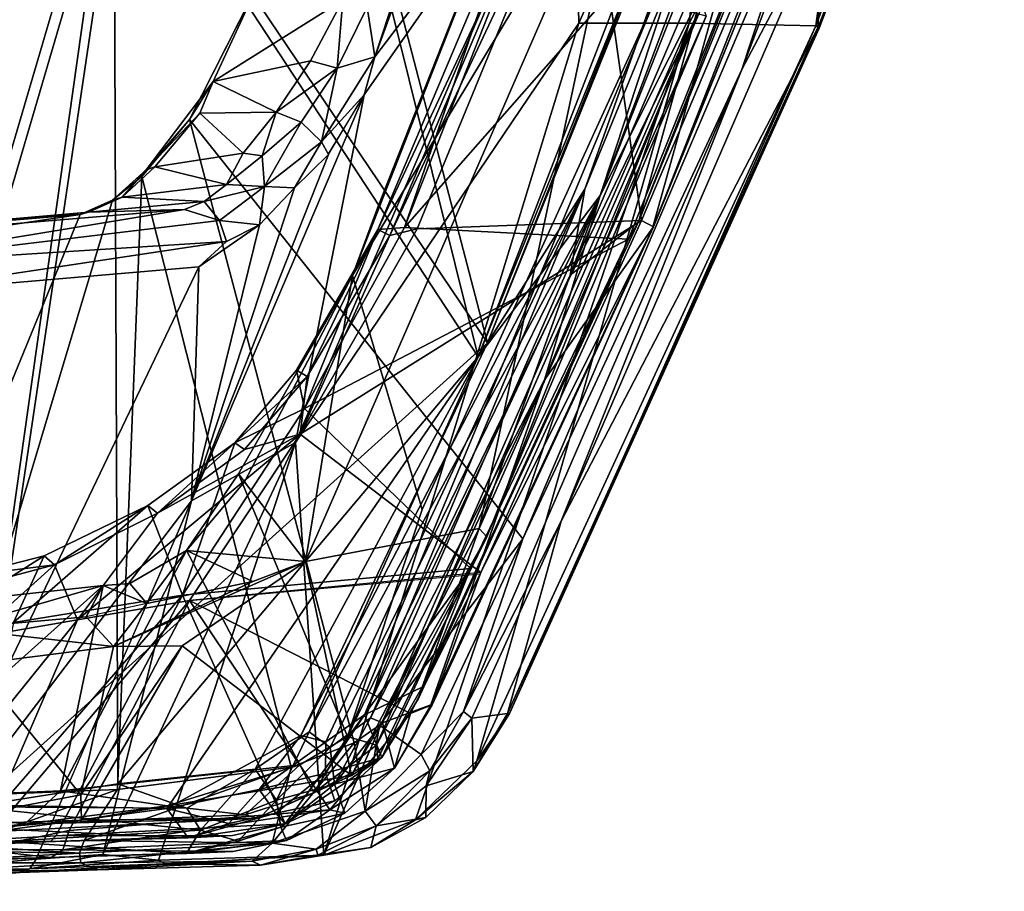
# Model space of a CAD drawing. Units: inches. Extents: x -2 to 291, y -6 to 84.
# Drawn here: x 99 to 100, y 11 to 12 of the extents above; entities that cross this region are included whole.
import ezdxf

# ---------------------------------------------------------------- set-up
doc = ezdxf.new("R2010")
doc.units = ezdxf.units.IN
doc.header["$MEASUREMENT"] = 0
doc.layers.add('SEAT-FRAME', color=5, linetype='Continuous')
doc.layers.add('SEAT-INTERWEAVE', color=5, linetype='Continuous')

# ---------------------------------------------------------------- blocks, each defined once
blk = doc.blocks.new('1VERUS_ASIDE_4LEG_SUSPBCK_ARMS_0T')
at = {"layer": 'SEAT-FRAME'}
for points in [[(-8.3843, 8.3624, 31.081), (-7.9297, 8.4039, 29.9873), (-8.164, 8.3657, 30.5266)], [(-8.3843, 8.3624, 31.081), (-8.1582, 8.387, 30.6011), (-7.9297, 8.4039, 29.9873)], [(-8.3843, 8.3624, 31.081), (-8.3659, 8.3695, 31.0914), (-8.1582, 8.387, 30.6011)], [(-8.2858, 8.3724, 31.4867), (-8.1582, 8.387, 30.6011), (-8.3659, 8.3695, 31.0914)], [(-8.164, 8.3657, 30.5266), (-8.6941, 7.2578, 30.6638), (-8.6809, 7.6877, 31.0688)], [(-8.164, 8.3657, 30.5266), (-8.0941, 7.3096, 29.0998), (-8.6941, 7.2578, 30.6638)], [(-8.3954, 8.345, 31.0721), (-8.164, 8.3657, 30.5266), (-8.6809, 7.6877, 31.0688)], [(-8.5077, 8.3643, 31.6717), (-8.3659, 8.3695, 31.0914), (-8.6324, 8.3535, 31.4436)], [(-8.3843, 8.3624, 31.081), (-8.6324, 8.3535, 31.4436), (-8.3659, 8.3695, 31.0914)], [(-8.2858, 8.3724, 31.4867), (-8.3659, 8.3695, 31.0914), (-8.5077, 8.3643, 31.6717)], [(-8.1657, 8.3699, 31.3954), (-8.2858, 8.3724, 31.4867), (-8.5069, 8.364, 31.6727)], [(-8.5069, 8.364, 31.6727), (-8.4777, 8.3517, 31.69), (-8.1657, 8.3699, 31.3954)], [(-8.1657, 8.3699, 31.3954), (-8.4777, 8.3517, 31.69), (-8.1546, 8.3515, 31.4043)], [(-8.164, 8.3657, 30.5266), (-8.3961, 8.3449, 31.0738), (-8.3843, 8.3624, 31.081)], [(-9.0097, 8.3237, 31.7269), (-8.8072, 8.3559, 31.8436), (-8.9235, 8.3378, 31.6648)], [(-8.9128, 8.3379, 31.8899), (-8.8072, 8.3559, 31.8436), (-9.0097, 8.3237, 31.7269)], [(-8.8072, 8.3559, 31.8436), (-8.6324, 8.3535, 31.4436), (-8.9235, 8.3378, 31.6648)], [(-8.9235, 8.3378, 31.6648), (-8.6324, 8.3535, 31.4436), (-8.6205, 8.3467, 31.4048)], [(-8.9095, 8.3266, 31.9182), (-8.8072, 8.3559, 31.8436), (-8.9128, 8.3379, 31.8899)], [(-8.9095, 8.3266, 31.9182), (-8.7923, 8.3485, 31.866), (-8.8072, 8.3559, 31.8436)], [(-8.9095, 8.3266, 31.9182), (-8.8289, 8.3157, 31.9011), (-8.7923, 8.3485, 31.866)], [(-8.4777, 8.3517, 31.69), (-8.8289, 8.3157, 31.9011), (-8.4754, 8.3337, 31.6988)], [(-8.8289, 8.3157, 31.9011), (-8.4777, 8.3517, 31.69), (-8.7923, 8.3485, 31.866)], [(-8.5077, 8.3643, 31.6717), (-8.8072, 8.3559, 31.8436), (-8.7923, 8.3485, 31.866)], [(-8.6324, 8.3535, 31.4436), (-8.8072, 8.3559, 31.8436), (-8.5077, 8.3643, 31.6717)], [(-8.7923, 8.3485, 31.866), (-8.4965, 8.3603, 31.687), (-8.5077, 8.3643, 31.6717)], [(-8.7923, 8.3485, 31.866), (-8.4777, 8.3517, 31.69), (-8.4965, 8.3603, 31.687)], [(-8.6324, 8.3535, 31.4436), (-8.3843, 8.3624, 31.081), (-8.6205, 8.3467, 31.4048)], [(-8.3843, 8.3624, 31.081), (-8.5181, 8.3364, 31.2628), (-8.6205, 8.3467, 31.4048)], [(-8.3843, 8.3624, 31.081), (-8.3961, 8.3449, 31.0738), (-8.5181, 8.3364, 31.2628)], [(-8.4777, 8.3517, 31.69), (-8.5069, 8.364, 31.6727), (-8.4965, 8.3603, 31.687)], [(-8.4754, 8.3337, 31.6988), (-8.1546, 8.3515, 31.4043), (-8.4777, 8.3517, 31.69)], [(-8.4754, 8.3337, 31.6988), (-8.153, 8.3287, 31.4047), (-8.1546, 8.3515, 31.4043)], [(-9.5942, 6.811, 31.6861), (-9.0917, 8.2729, 31.7456), (-8.9235, 8.3378, 31.6648)], [(-9.3919, 6.811, 31.5388), (-9.5942, 6.811, 31.6861), (-8.9235, 8.3378, 31.6648)], [(-9.3919, 6.811, 31.5388), (-8.9235, 8.3378, 31.6648), (-8.8717, 7.5803, 31.2994)], [(-9.0917, 8.2729, 31.7456), (-9.0097, 8.3237, 31.7269), (-8.9235, 8.3378, 31.6648)], [(-9.0196, 8.2838, 31.9388), (-8.9128, 8.3379, 31.8899), (-9.0097, 8.3237, 31.7269)], [(-8.9128, 8.3379, 31.8899), (-9.0196, 8.2838, 31.9388), (-8.9095, 8.3266, 31.9182)], [(-8.6205, 8.3467, 31.4048), (-8.8717, 7.5803, 31.2994), (-8.9235, 8.3378, 31.6648)], [(-8.5181, 8.3364, 31.2628), (-8.8717, 7.5803, 31.2994), (-8.6205, 8.3467, 31.4048)], [(-8.8717, 7.5803, 31.2994), (-8.5181, 8.3364, 31.2628), (-8.6809, 7.6877, 31.0688)], [(-8.4842, 8.3107, 31.702), (-8.4754, 8.3337, 31.6988), (-8.8289, 8.3157, 31.9011)], [(-8.5181, 8.3364, 31.2628), (-8.3961, 8.3449, 31.0738), (-8.6809, 7.6877, 31.0688)], [(-8.2578, 8.3201, 31.5133), (-8.4754, 8.3337, 31.6988), (-8.4842, 8.3107, 31.702)], [(-8.4754, 8.3337, 31.6988), (-8.2578, 8.3201, 31.5133), (-8.153, 8.3287, 31.4047)], [(-9.0196, 8.2838, 31.9388), (-9.0097, 8.3237, 31.7269), (-9.1106, 8.2683, 31.7793)], [(-9.0917, 8.2729, 31.7456), (-9.1106, 8.2683, 31.7793), (-9.0097, 8.3237, 31.7269)], [(-8.9095, 8.3266, 31.9182), (-9.0196, 8.2838, 31.9388), (-8.9996, 8.2571, 31.9612)], [(-8.9095, 8.3266, 31.9182), (-8.9996, 8.2571, 31.9612), (-8.8289, 8.3157, 31.9011)], [(-8.9791, 8.1315, 31.9123), (-8.8289, 8.3157, 31.9011), (-8.9996, 8.2571, 31.9612)], [(-8.9791, 8.1315, 31.9123), (-8.8635, 8.1761, 31.8649), (-8.8289, 8.3157, 31.9011)], [(-8.8289, 8.3157, 31.9011), (-8.8635, 8.1761, 31.8649), (-8.4842, 8.3107, 31.702)], [(-8.5453, 8.2174, 31.701), (-8.2578, 8.3201, 31.5133), (-8.4846, 8.3101, 31.702)], [(-8.2072, 8.2307, 31.4155), (-8.2578, 8.3201, 31.5133), (-8.5453, 8.2174, 31.701)], [(-8.5453, 8.2174, 31.701), (-8.4842, 8.3107, 31.702), (-8.8635, 8.1761, 31.8649)], [(-8.3745, 8.2805, 31.8065), (-8.1319, 8.3039, 31.5769), (-8.8011, 8.2695, 31.9739)], [(-8.1319, 8.3039, 31.5769), (-8.479, 8.2732, 31.7656), (-8.8011, 8.2695, 31.9739)], [(-8.1319, 8.3039, 31.5769), (-8.1768, 8.2837, 31.5067), (-8.479, 8.2732, 31.7656)], [(-8.0815, 8.2351, 31.6112), (-8.1319, 8.3039, 31.5769), (-8.3745, 8.2805, 31.8065)], [(-9.1181, 8.1829, 31.9741), (-9.0196, 8.2838, 31.9388), (-9.1112, 8.2101, 31.9512)], [(-8.9996, 8.2571, 31.9612), (-9.0196, 8.2838, 31.9388), (-9.1181, 8.1829, 31.9741)], [(-9.1112, 8.2101, 31.9512), (-9.0196, 8.2838, 31.9388), (-9.1106, 8.2683, 31.7793)], [(-8.3745, 8.2805, 31.8065), (-8.8011, 8.2695, 31.9739), (-8.7794, 8.2636, 32.0216)], [(-8.3745, 8.2805, 31.8065), (-8.7794, 8.2636, 32.0216), (-8.6361, 8.2468, 31.9883)], [(-8.4405, 8.2196, 31.8999), (-8.3745, 8.2805, 31.8065), (-8.6361, 8.2468, 31.9883)], [(-8.479, 8.2732, 31.7656), (-8.1768, 8.2837, 31.5067), (-8.4778, 8.2268, 31.7266)], [(-8.4778, 8.2268, 31.7266), (-8.1768, 8.2837, 31.5067), (-8.2823, 7.987, 31.4544)], [(-8.0815, 8.2351, 31.6112), (-8.3745, 8.2805, 31.8065), (-8.4405, 8.2196, 31.8999)], [(-9.2043, 8.1648, 31.7848), (-9.0917, 8.2729, 31.7456), (-9.5942, 6.811, 31.6861)], [(-9.2043, 8.1648, 31.7848), (-9.198, 8.1841, 31.8104), (-9.0917, 8.2729, 31.7456)], [(-9.1106, 8.2683, 31.7793), (-9.0917, 8.2729, 31.7456), (-9.198, 8.1841, 31.8104)], [(-9.1106, 8.2683, 31.7793), (-9.198, 8.1841, 31.8104), (-9.1112, 8.2101, 31.9512)], [(-8.9996, 8.2571, 31.9612), (-9.1181, 8.1829, 31.9741), (-9.1026, 8.1528, 31.9831)], [(-9.0261, 8.099, 31.9266), (-8.9996, 8.2571, 31.9612), (-9.1026, 8.1528, 31.9831)], [(-8.9791, 8.1315, 31.9123), (-8.9996, 8.2571, 31.9612), (-9.0261, 8.099, 31.9266)], [(-8.9747, 8.1916, 31.9907), (-8.479, 8.2732, 31.7656), (-8.6635, 7.9535, 31.7258)], [(-8.479, 8.2732, 31.7656), (-8.9747, 8.1916, 31.9907), (-8.8011, 8.2695, 31.9739)], [(-8.8011, 8.2695, 31.9739), (-8.9747, 8.1916, 31.9907), (-8.9054, 8.2232, 32.0828)], [(-8.7794, 8.2636, 32.0216), (-8.8011, 8.2695, 31.9739), (-8.9054, 8.2232, 32.0828)], [(-8.9054, 8.2232, 32.0828), (-8.8796, 8.1718, 32.1146), (-8.7794, 8.2636, 32.0216)], [(-8.8796, 8.1718, 32.1146), (-8.6361, 8.2468, 31.9883), (-8.7794, 8.2636, 32.0216)], [(-8.4778, 8.2268, 31.7266), (-8.6635, 7.9535, 31.7258), (-8.479, 8.2732, 31.7656)], [(-8.6361, 8.2468, 31.9883), (-8.8796, 8.1718, 32.1146), (-8.4405, 8.2196, 31.8999)], [(-8.0395, 8.227, 31.1893), (-8.4765, 7.1623, 30.8183), (-8.3201, 7.1856, 30.4575), (-7.7501, 8.255, 30.608)], [(-8.9054, 8.2232, 32.0828), (-9.0227, 8.1608, 32.0434), (-9.0203, 8.1358, 32.1063)], [(-8.9747, 8.1916, 31.9907), (-9.0227, 8.1608, 32.0434), (-8.9054, 8.2232, 32.0828)], [(-9.0203, 8.1358, 32.1063), (-8.9673, 8.1197, 32.1283), (-8.9054, 8.2232, 32.0828)], [(-8.9673, 8.1197, 32.1283), (-8.8796, 8.1718, 32.1146), (-8.9054, 8.2232, 32.0828)], [(-8.4778, 8.2268, 31.7266), (-8.5378, 7.9549, 31.6563), (-8.6635, 7.9535, 31.7258)], [(-8.5453, 8.2174, 31.701), (-8.59, 7.0924, 31.0703), (-8.5357, 7.136, 30.962), (-8.2072, 8.2307, 31.4155)], [(-8.5378, 7.9549, 31.6563), (-8.4778, 8.2268, 31.7266), (-8.2823, 7.987, 31.4544)], [(-8.2072, 8.2307, 31.4155), (-8.5357, 7.136, 30.962), (-8.4765, 7.1623, 30.8183), (-8.0395, 8.227, 31.1893)], [(-8.0815, 8.2351, 31.6112), (-8.4405, 8.2196, 31.8999), (-8.5186, 7.8428, 31.6895)], [(-8.0815, 8.2351, 31.6112), (-8.5186, 7.8428, 31.6895), (-8.2373, 7.8736, 31.4647), (-8.0815, 8.2351, 31.6112)], [(-9.1112, 8.2101, 31.9512), (-9.198, 8.1841, 31.8104), (-9.1951, 8.0864, 31.9648)], [(-9.1112, 8.2101, 31.9512), (-9.1951, 8.0864, 31.9648), (-9.1181, 8.1829, 31.9741)], [(-8.4405, 8.2196, 31.8999), (-8.8796, 8.1718, 32.1146), (-8.6719, 7.7787, 31.7637)], [(-8.8635, 8.1761, 31.8649), (-8.59, 7.0924, 31.0703), (-8.5453, 8.2174, 31.701), (-8.8635, 8.1761, 31.8649)], [(-8.5186, 7.8428, 31.6895), (-8.4405, 8.2196, 31.8999), (-8.6719, 7.7787, 31.7637), (-8.5679, 7.839, 31.7211)], [(-9.2229, 7.7536, 32.0563), (-8.9747, 8.1916, 31.9907), (-9.2088, 7.7384, 32.0042)], [(-9.0227, 8.1608, 32.0434), (-8.9747, 8.1916, 31.9907), (-9.2229, 7.7536, 32.0563)], [(-8.9747, 8.1916, 31.9907), (-8.8903, 7.799, 31.8164), (-9.2088, 7.7384, 32.0042)], [(-8.9747, 8.1916, 31.9907), (-8.6635, 7.9535, 31.7258), (-8.8903, 7.799, 31.8164)], [(-9.198, 8.1841, 31.8104), (-9.2043, 8.1648, 31.7848), (-9.2646, 8.0778, 31.8142)], [(-9.198, 8.1841, 31.8104), (-9.2646, 8.0778, 31.8142), (-9.2609, 8.0775, 31.8338)], [(-9.1951, 8.0864, 31.9648), (-9.198, 8.1841, 31.8104), (-9.2609, 8.0775, 31.8338)], [(-9.1799, 8.0742, 31.9868), (-9.1181, 8.1829, 31.9741), (-9.1951, 8.0864, 31.9648)], [(-9.1026, 8.1528, 31.9831), (-9.1181, 8.1829, 31.9741), (-9.1799, 8.0742, 31.9868)], [(-8.6774, 6.9877, 31.1654), (-8.59, 7.0924, 31.0703), (-8.8635, 8.1761, 31.8649), (-8.9791, 8.1315, 31.9123)], [(-8.8796, 8.1718, 32.1146), (-8.9673, 8.1197, 32.1283), (-8.7674, 7.6382, 31.7806), (-8.6719, 7.7787, 31.7637)], [(-9.8263, 6.8158, 31.8071), (-9.2646, 8.0778, 31.8142), (-9.2043, 8.1648, 31.7848)], [(-9.5942, 6.811, 31.6861), (-9.8263, 6.8158, 31.8071), (-9.2043, 8.1648, 31.7848)], [(-9.1799, 8.0742, 31.9868), (-9.2886, 7.7573, 31.9955), (-9.1026, 8.1528, 31.9831)], [(-9.0261, 8.099, 31.9266), (-9.1026, 8.1528, 31.9831), (-9.2886, 7.7573, 31.9955)], [(-9.2229, 7.7536, 32.0563), (-9.0203, 8.1358, 32.1063), (-9.0227, 8.1608, 32.0434)], [(-9.6092, 6.7936, 32.1478), (-9.0203, 8.1358, 32.1063), (-9.2229, 7.7536, 32.0563)], [(-9.6092, 6.7936, 32.1478), (-8.9673, 8.1197, 32.1283), (-9.0203, 8.1358, 32.1063)], [(-9.2886, 7.7573, 31.9955), (-8.6774, 6.9877, 31.1654), (-8.9791, 8.1315, 31.9123), (-9.0261, 8.099, 31.9266)], [(-8.9673, 8.1197, 32.1283), (-9.6092, 6.7936, 32.1478), (-9.5311, 6.7688, 32.1609)], [(-8.9673, 8.1197, 32.1283), (-9.5311, 6.7688, 32.1609), (-9.1044, 7.7036, 32.1221)], [(-9.1044, 7.7036, 32.1221), (-8.9761, 7.2737, 31.8063), (-8.7674, 7.6382, 31.7806), (-8.9673, 8.1197, 32.1283)], [(-9.8326, 6.8202, 31.8349), (-9.2646, 8.0778, 31.8142), (-9.8263, 6.8158, 31.8071)], [(-9.8326, 6.8202, 31.8349), (-9.2609, 8.0775, 31.8338), (-9.2646, 8.0778, 31.8142)], [(-9.8302, 6.8194, 31.8476), (-9.2609, 8.0775, 31.8338), (-9.8326, 6.8202, 31.8349)], [(-9.8302, 6.8194, 31.8476), (-9.3591, 7.7249, 31.9882), (-9.2609, 8.0775, 31.8338)], [(-9.1799, 8.0742, 31.9868), (-9.1951, 8.0864, 31.9648), (-9.3591, 7.7249, 31.9882)], [(-9.2609, 8.0775, 31.8338), (-9.3591, 7.7249, 31.9882), (-9.1951, 8.0864, 31.9648)], [(-9.1799, 8.0742, 31.9868), (-9.691, 6.8959, 32.0314), (-9.2886, 7.7573, 31.9955)], [(-9.691, 6.8959, 32.0314), (-9.1799, 8.0742, 31.9868), (-9.3591, 7.7249, 31.9882)], [(-8.2823, 7.987, 31.4544), (-8.2449, 7.9219, 31.4651), (-8.5378, 7.9549, 31.6563)], [(-8.8903, 7.799, 31.8164), (-8.6635, 7.9535, 31.7258), (-8.5378, 7.9549, 31.6563)], [(-8.8903, 7.799, 31.8164), (-8.5378, 7.9549, 31.6563), (-8.7937, 7.8354, 31.7824)], [(-8.7937, 7.8354, 31.7824), (-8.5378, 7.9549, 31.6563), (-8.5988, 7.8756, 31.7209)], [(-8.2449, 7.9219, 31.4651), (-8.4879, 7.9003, 31.6552), (-8.5378, 7.9549, 31.6563)], [(-8.5186, 7.8428, 31.6895), (-8.4879, 7.9003, 31.6552), (-8.2449, 7.9219, 31.4651)], [(-8.5186, 7.8428, 31.6895), (-8.2449, 7.9219, 31.4651), (-8.2373, 7.8736, 31.4647)], [(-8.5186, 7.8428, 31.6895), (-8.5988, 7.8756, 31.7209), (-8.4879, 7.9003, 31.6552)], [(-8.6719, 7.7787, 31.7637), (-8.7937, 7.8354, 31.7824), (-8.5988, 7.8756, 31.7209)], [(-8.5679, 7.839, 31.7211), (-8.6719, 7.7787, 31.7637), (-8.5988, 7.8756, 31.7209)], [(-8.5186, 7.8428, 31.6895), (-8.5679, 7.839, 31.7211), (-8.5988, 7.8756, 31.7209)], [(-8.8903, 7.799, 31.8164), (-8.7937, 7.8354, 31.7824), (-8.6719, 7.7787, 31.7637)], [(-9.2088, 7.7384, 32.0042), (-8.8903, 7.799, 31.8164), (-9.4896, 6.4219, 31.8621)], [(-8.8903, 7.799, 31.8164), (-8.9761, 7.2737, 31.8063), (-9.4896, 6.4219, 31.8621)], [(-8.8903, 7.799, 31.8164), (-8.778, 7.6526, 31.7876), (-8.9761, 7.2737, 31.8063)], [(-8.6719, 7.7787, 31.7637), (-8.778, 7.6526, 31.7876), (-8.8903, 7.799, 31.8164)], [(-8.7674, 7.6382, 31.7806), (-8.778, 7.6526, 31.7876), (-8.6719, 7.7787, 31.7637)], [(-9.8111, 6.5305, 32.0357), (-9.2886, 7.7573, 31.9955), (-9.691, 6.8959, 32.0314)], [(-9.2886, 7.7573, 31.9955), (-9.8111, 6.5305, 32.0357), (-8.8145, 6.7167, 31.237), (-8.6774, 6.9877, 31.1654)], [(-9.6252, 6.7981, 32.0453), (-9.6092, 6.7936, 32.1478), (-9.2229, 7.7536, 32.0563)], [(-9.6252, 6.7981, 32.0453), (-9.2229, 7.7536, 32.0563), (-9.2088, 7.7384, 32.0042)], [(-9.2088, 7.7384, 32.0042), (-9.4896, 6.4219, 31.8621), (-9.6252, 6.7981, 32.0453)], [(-9.3591, 7.7249, 31.9882), (-9.8302, 6.8194, 31.8476), (-9.843, 6.6067, 32.0216)], [(-9.3591, 7.7249, 31.9882), (-9.843, 6.6067, 32.0216), (-9.691, 6.8959, 32.0314)], [(-9.1044, 7.7036, 32.1221), (-9.5311, 6.7688, 32.1609), (-9.4351, 6.1044, 31.8332), (-8.9761, 7.2737, 31.8063)], [(-8.9979, 6.9423, 31.1116), (-8.8717, 7.5803, 31.2994), (-8.6809, 7.6877, 31.0688)], [(-8.6809, 7.6877, 31.0688), (-8.9321, 7.0517, 31.0646), (-8.9979, 6.9423, 31.1116)], [(-8.9321, 7.0517, 31.0646), (-8.6809, 7.6877, 31.0688), (-8.8701, 7.1132, 30.9893)], [(-8.8056, 7.1813, 30.8957), (-8.8701, 7.1132, 30.9893), (-8.6809, 7.6877, 31.0688)], [(-8.6809, 7.6877, 31.0688), (-8.6941, 7.2578, 30.6638), (-8.8056, 7.1813, 30.8957)], [(-8.9761, 7.2737, 31.8063), (-8.778, 7.6526, 31.7876), (-8.7674, 7.6382, 31.7806)], [(-9.3919, 6.811, 31.5388), (-8.8717, 7.5803, 31.2994), (-9.3823, 6.3919, 31.3817)], [(-8.8717, 7.5803, 31.2994), (-8.9979, 6.9423, 31.1116), (-9.3823, 6.3919, 31.3817)], [(-8.0397, 7.2561, 28.9421), (-8.7453, 7.2117, 30.7815), (-8.0941, 7.3096, 29.0998)], [(-8.7453, 7.2117, 30.7815), (-8.6941, 7.2578, 30.6638), (-8.0941, 7.3096, 29.0998)], [(-8.9761, 7.2737, 31.8063), (-9.4351, 6.1044, 31.8332), (-9.4896, 6.4219, 31.8621)], [(-8.9761, 7.2737, 31.8063), (-9.0225, 7.1489, 31.8042), (-9.4351, 6.1044, 31.8332)], [(-8.8056, 7.1813, 30.8957), (-8.6941, 7.2578, 30.6638), (-8.7453, 7.2117, 30.7815)], [(-8.0397, 7.2561, 28.9421), (-8.7323, 7.1728, 30.7894), (-8.7453, 7.2117, 30.7815)], [(-8.0397, 7.2561, 28.9421), (-8.6679, 7.1529, 30.7307), (-8.7323, 7.1728, 30.7894)], [(-8.0397, 7.2561, 28.9421), (-7.9557, 7.2121, 28.8754), (-8.6679, 7.1529, 30.7307)], [(-8.8056, 7.1813, 30.8957), (-8.7453, 7.2117, 30.7815), (-8.7323, 7.1728, 30.7894)], [(-8.4917, 7.1579, 30.8121), (-8.6679, 7.1529, 30.7307), (-7.9557, 7.2121, 28.8754)], [(-8.4917, 7.1579, 30.8121), (-7.9557, 7.2121, 28.8754), (-7.7867, 7.2197, 28.9847)], [(-8.4765, 7.1623, 30.8183), (-8.4917, 7.1579, 30.8121), (-7.7867, 7.2197, 28.9847)], [(-8.4765, 7.1623, 30.8183), (-7.7867, 7.2197, 28.9847), (-8.3201, 7.1856, 30.4575)], [(-8.8701, 7.1132, 30.9893), (-8.8056, 7.1813, 30.8957), (-8.8147, 7.1104, 30.9373)], [(-8.8147, 7.1104, 30.9373), (-8.8056, 7.1813, 30.8957), (-8.7323, 7.1728, 30.7894)], [(-8.7323, 7.1728, 30.7894), (-8.7043, 7.1385, 30.8217), (-8.8147, 7.1104, 30.9373)], [(-8.7043, 7.1385, 30.8217), (-8.7323, 7.1728, 30.7894), (-8.6679, 7.1529, 30.7307)], [(-8.4917, 7.1579, 30.8121), (-8.5536, 7.1301, 30.9479), (-8.7043, 7.1385, 30.8217)], [(-8.7043, 7.1385, 30.8217), (-8.6679, 7.1529, 30.7307), (-8.4917, 7.1579, 30.8121)], [(-8.5357, 7.136, 30.962), (-8.5536, 7.1301, 30.9479), (-8.4917, 7.1579, 30.8121)], [(-8.4917, 7.1579, 30.8121), (-8.4765, 7.1623, 30.8183), (-8.5357, 7.136, 30.962)], [(-8.7454, 7.1068, 30.9006), (-8.8147, 7.1104, 30.9373), (-8.7043, 7.1385, 30.8217)], [(-8.5536, 7.1301, 30.9479), (-8.7454, 7.1068, 30.9006), (-8.7043, 7.1385, 30.8217)], [(-8.7454, 7.1068, 30.9006), (-8.5536, 7.1301, 30.9479), (-8.6139, 7.0747, 31.0416)], [(-8.5536, 7.1301, 30.9479), (-8.5974, 7.0803, 31.0546), (-8.6139, 7.0747, 31.0416)], [(-8.5357, 7.136, 30.962), (-8.59, 7.0924, 31.0703), (-8.5974, 7.0803, 31.0546)], [(-8.5357, 7.136, 30.962), (-8.5974, 7.0803, 31.0546), (-8.5536, 7.1301, 30.9479)], [(-8.9196, 7.0285, 31.0409), (-8.9321, 7.0517, 31.0646), (-8.8701, 7.1132, 30.9893)], [(-8.8701, 7.1132, 30.9893), (-8.8147, 7.1104, 30.9373), (-8.9196, 7.0285, 31.0409)], [(-8.8147, 7.1104, 30.9373), (-8.8824, 6.9927, 31.028), (-8.9196, 7.0285, 31.0409)], [(-8.8104, 7.0546, 30.9755), (-8.8824, 6.9927, 31.028), (-8.8147, 7.1104, 30.9373)], [(-8.8147, 7.1104, 30.9373), (-8.7454, 7.1068, 30.9006), (-8.8104, 7.0546, 30.9755)], [(-8.7759, 7.0497, 30.9875), (-8.8104, 7.0546, 30.9755), (-8.7454, 7.1068, 30.9006)], [(-8.7759, 7.0497, 30.9875), (-8.7454, 7.1068, 30.9006), (-8.6139, 7.0747, 31.0416)], [(-8.5974, 7.0803, 31.0546), (-8.59, 7.0924, 31.0703), (-8.6774, 6.9877, 31.1654)], [(-8.6962, 6.9761, 31.1239), (-8.7759, 7.0497, 30.9875), (-8.6139, 7.0747, 31.0416)], [(-8.5974, 7.0803, 31.0546), (-8.7209, 6.9178, 31.1624), (-8.6962, 6.9761, 31.1239)], [(-8.6774, 6.9877, 31.1654), (-8.7209, 6.9178, 31.1624), (-8.5974, 7.0803, 31.0546), (-8.6774, 6.9877, 31.1654)], [(-8.6962, 6.9761, 31.1239), (-8.6139, 7.0747, 31.0416), (-8.5974, 7.0803, 31.0546)], [(-8.9196, 7.0285, 31.0409), (-8.9979, 6.9423, 31.1116), (-8.9317, 7.051, 31.0638)], [(-8.8104, 7.0546, 30.9755), (-8.8364, 6.9746, 31.0465), (-8.8824, 6.9927, 31.028)], [(-8.8104, 7.0546, 30.9755), (-8.7759, 7.0497, 30.9875), (-8.8364, 6.9746, 31.0465)], [(-8.8364, 6.9746, 31.0465), (-8.7759, 7.0497, 30.9875), (-8.6962, 6.9761, 31.1239)], [(-8.9479, 6.8937, 31.0715), (-9.0171, 6.8729, 31.1089), (-8.9196, 7.0285, 31.0409)], [(-8.9979, 6.9423, 31.1116), (-8.9196, 7.0285, 31.0409), (-9.0171, 6.8729, 31.1089)], [(-8.9479, 6.8937, 31.0715), (-8.9196, 7.0285, 31.0409), (-8.8824, 6.9927, 31.028)], [(-8.8824, 6.9927, 31.028), (-8.8364, 6.9746, 31.0465), (-8.9479, 6.8937, 31.0715)], [(-8.8994, 6.8799, 31.087), (-8.9479, 6.8937, 31.0715), (-8.8364, 6.9746, 31.0465)], [(-8.7209, 6.9178, 31.1624), (-8.8994, 6.8799, 31.087), (-8.8364, 6.9746, 31.0465)], [(-8.8364, 6.9746, 31.0465), (-8.6962, 6.9761, 31.1239), (-8.7209, 6.9178, 31.1624)], [(-8.8145, 6.7167, 31.237), (-8.8048, 6.7352, 31.2007), (-8.6774, 6.9877, 31.1654)], [(-8.8048, 6.7352, 31.2007), (-8.7209, 6.9178, 31.1624), (-8.6774, 6.9877, 31.1654)], [(-8.9979, 6.9423, 31.1116), (-9.0171, 6.8729, 31.1089), (-9.3823, 6.3919, 31.3817)], [(-8.9586, 6.768, 31.106), (-8.8994, 6.8799, 31.087), (-8.7209, 6.9178, 31.1624)], [(-8.8048, 6.7352, 31.2007), (-8.9586, 6.768, 31.106), (-8.7209, 6.9178, 31.1624)], [(-10.0507, 5.9458, 32.0598), (-9.691, 6.8959, 32.0314), (-9.843, 6.6067, 32.0216)], [(-10.0507, 5.9458, 32.0598), (-9.8111, 6.5305, 32.0357), (-9.691, 6.8959, 32.0314)], [(-8.9479, 6.8937, 31.0715), (-9.0035, 6.7817, 31.0944), (-9.0171, 6.8729, 31.1089)], [(-8.9586, 6.768, 31.106), (-9.0035, 6.7817, 31.0944), (-8.9479, 6.8937, 31.0715)], [(-8.9586, 6.768, 31.106), (-8.9479, 6.8937, 31.0715), (-8.8994, 6.8799, 31.087)], [(-9.0171, 6.8729, 31.1089), (-9.0035, 6.7817, 31.0944), (-9.4832, 5.4666, 31.1364)], [(-9.4832, 5.4666, 31.1364), (-9.3927, 5.8448, 31.1468), (-9.0171, 6.8729, 31.1089)], [(-9.0171, 6.8729, 31.1089), (-9.3927, 5.8448, 31.1468), (-9.3823, 6.3919, 31.3817)], [(-10.1723, 5.9302, 31.8547), (-10.0772, 6.1877, 31.8608), (-9.8302, 6.8194, 31.8476), (-9.8326, 6.8202, 31.8349)], [(-10.1723, 5.9302, 31.8547), (-9.8326, 6.8202, 31.8349), (-9.8263, 6.8158, 31.8071), (-10.1202, 6.0318, 31.8175)], [(-9.8263, 6.8158, 31.8071), (-9.9096, 6.2155, 31.7466), (-10.1202, 6.0318, 31.8175)], [(-9.843, 6.6067, 32.0216), (-9.8302, 6.8194, 31.8476), (-10.0772, 6.1877, 31.8608)], [(-9.8263, 6.8158, 31.8071), (-9.5942, 6.811, 31.6861), (-9.9096, 6.2155, 31.7466)], [(-9.5942, 6.811, 31.6861), (-9.6591, 6.2076, 31.5892), (-9.9096, 6.2155, 31.7466)], [(-9.3919, 6.811, 31.5388), (-9.6591, 6.2076, 31.5892), (-9.5942, 6.811, 31.6861)], [(-9.3823, 6.3919, 31.3817), (-9.6591, 6.2076, 31.5892), (-9.3919, 6.811, 31.5388)]]:
    blk.add_3dface(points, dxfattribs=at)
at = {"layer": 'SEAT-FRAME', "invisible_edges": 12}
blk.add_3dface([(-8.5988, 7.8756, 31.7209), (-8.5378, 7.9549, 31.6563), (-8.4879, 7.9003, 31.6552)], dxfattribs=at)
at = {"layer": 'SEAT-INTERWEAVE'}
for points in [[(-8.4236, 8.342, 31.7322), (-8.6719, 8.3343, 32.1479), (-8.2045, 8.348, 31.8233)], [(-8.2045, 8.348, 31.8233), (-8.6719, 8.3343, 32.1479), (-8.336, 8.3123, 31.9954)], [(-8.0842, 8.3555, 31.4347), (-8.4236, 8.342, 31.7322), (-8.2045, 8.348, 31.8233)], [(-8.2897, 8.327, 31.5765), (-8.4236, 8.342, 31.7322), (-8.0842, 8.3555, 31.4347)], [(-8.8555, 8.3109, 31.9317), (-8.6719, 8.3343, 32.1479), (-8.7568, 8.3311, 31.9191)], [(-8.8555, 8.3109, 31.9317), (-8.8448, 8.2862, 32.2186), (-8.6719, 8.3343, 32.1479)], [(-8.4447, 8.3279, 31.6977), (-8.8555, 8.3109, 31.9317), (-8.7568, 8.3311, 31.9191)], [(-8.8448, 8.2862, 32.2186), (-8.7668, 8.3121, 32.2002), (-8.6719, 8.3343, 32.1479)], [(-8.6974, 8.2918, 32.223), (-8.6719, 8.3343, 32.1479), (-8.7668, 8.3121, 32.2002)], [(-8.4236, 8.342, 31.7322), (-8.4447, 8.3279, 31.6977), (-8.7568, 8.3311, 31.9191)], [(-8.7568, 8.3311, 31.9191), (-8.6719, 8.3343, 32.1479), (-8.4236, 8.342, 31.7322)], [(-8.6719, 8.3343, 32.1479), (-8.6974, 8.2918, 32.223), (-8.336, 8.3123, 31.9954)], [(-8.1253, 8.3344, 31.4054), (-8.2804, 7.9389, 31.3772), (-8.4718, 7.9061, 31.5439)], [(-8.2897, 8.327, 31.5765), (-8.1253, 8.3344, 31.4054), (-8.4718, 7.9061, 31.5439)], [(-8.4447, 8.3279, 31.6977), (-8.4236, 8.342, 31.7322), (-8.2897, 8.327, 31.5765)], [(-8.8555, 8.3109, 31.9317), (-8.9623, 8.2604, 31.9759), (-8.8448, 8.2862, 32.2186)], [(-8.8555, 8.3109, 31.9317), (-8.935, 8.2542, 31.9349), (-8.9623, 8.2604, 31.9759)], [(-8.935, 8.2542, 31.9349), (-8.4447, 8.3279, 31.6977), (-8.4567, 8.2923, 31.6764)], [(-8.935, 8.2542, 31.9349), (-8.8555, 8.3109, 31.9317), (-8.4447, 8.3279, 31.6977)], [(-8.8448, 8.2862, 32.2186), (-8.8367, 8.2369, 32.2736), (-8.7668, 8.3121, 32.2002)], [(-8.7668, 8.3121, 32.2002), (-8.8367, 8.2369, 32.2736), (-8.6974, 8.2918, 32.223)], [(-8.7559, 8.3016, 31.9193), (-8.4224, 8.3125, 31.7321), (-8.6745, 8.3055, 32.1399)], [(-8.7559, 8.3016, 31.9193), (-8.4317, 8.3021, 31.7059), (-8.4224, 8.3125, 31.7321)], [(-8.6974, 8.2918, 32.223), (-8.2774, 8.2492, 31.9942), (-8.336, 8.3123, 31.9954)], [(-8.4718, 7.9061, 31.5439), (-8.677, 7.8705, 31.669), (-8.2897, 8.327, 31.5765)], [(-8.677, 7.8705, 31.669), (-8.4567, 8.2923, 31.6764), (-8.2897, 8.327, 31.5765)], [(-8.6745, 8.3055, 32.1399), (-8.4224, 8.3125, 31.7321), (-8.2098, 8.3188, 31.8213)], [(-8.3476, 8.2908, 31.9787), (-8.6745, 8.3055, 32.1399), (-8.2098, 8.3188, 31.8213)], [(-8.6642, 7.8603, 31.6936), (-8.3541, 7.9108, 31.4859), (-8.2733, 8.3112, 31.5963)], [(-8.2733, 8.3112, 31.5963), (-8.4317, 8.3021, 31.7059), (-8.6642, 7.8603, 31.6936)], [(-8.2897, 8.327, 31.5765), (-8.4567, 8.2923, 31.6764), (-8.4447, 8.3279, 31.6977)], [(-8.2733, 8.3112, 31.5963), (-8.4224, 8.3125, 31.7321), (-8.4317, 8.3021, 31.7059)], [(-8.2733, 8.3112, 31.5963), (-8.2098, 8.3188, 31.8213), (-8.4224, 8.3125, 31.7321)], [(-8.6745, 8.3055, 32.1399), (-8.8528, 8.2802, 31.938), (-8.7559, 8.3016, 31.9193)], [(-8.6745, 8.3055, 32.1399), (-8.8358, 8.2604, 32.2063), (-8.8528, 8.2802, 31.938)], [(-8.8528, 8.2802, 31.938), (-8.6642, 7.8603, 31.6936), (-8.4317, 8.3021, 31.7059)], [(-8.7559, 8.3016, 31.9193), (-8.8528, 8.2802, 31.938), (-8.4317, 8.3021, 31.7059)], [(-8.7494, 8.2798, 32.2028), (-8.8358, 8.2604, 32.2063), (-8.6745, 8.3055, 32.1399)], [(-8.6745, 8.3055, 32.1399), (-8.6356, 8.2517, 32.1856), (-8.7494, 8.2798, 32.2028)], [(-8.3476, 8.2908, 31.9787), (-8.6356, 8.2517, 32.1856), (-8.6745, 8.3055, 32.1399)], [(-8.6642, 7.8603, 31.6936), (-8.8528, 8.2802, 31.938), (-9.1927, 7.8115, 31.9951)], [(-8.8528, 8.2802, 31.938), (-9.0301, 8.1582, 31.9978), (-9.1927, 7.8115, 31.9951)], [(-9.0301, 8.1582, 31.9978), (-8.8528, 8.2802, 31.938), (-8.9439, 8.2377, 31.983)], [(-8.8448, 8.2862, 32.2186), (-8.9623, 8.2604, 31.9759), (-8.9431, 8.2074, 32.2514)], [(-8.8358, 8.2604, 32.2063), (-8.9439, 8.2377, 31.983), (-8.8528, 8.2802, 31.938)], [(-8.8367, 8.2369, 32.2736), (-8.8448, 8.2862, 32.2186), (-8.9431, 8.2074, 32.2514)], [(-8.677, 7.8705, 31.669), (-8.935, 8.2542, 31.9349), (-8.4567, 8.2923, 31.6764)], [(-8.8367, 8.2369, 32.2736), (-8.7976, 8.1799, 32.2892), (-8.6974, 8.2918, 32.223)], [(-8.7494, 8.2798, 32.2028), (-8.8049, 8.2169, 32.2545), (-8.8358, 8.2604, 32.2063)], [(-8.8049, 8.2169, 32.2545), (-8.7494, 8.2798, 32.2028), (-8.6356, 8.2517, 32.1856)], [(-8.6726, 8.2512, 32.2339), (-8.6974, 8.2918, 32.223), (-8.7976, 8.1799, 32.2892)], [(-8.6974, 8.2918, 32.223), (-8.6726, 8.2512, 32.2339), (-8.2774, 8.2492, 31.9942)], [(-8.2837, 8.2455, 31.9611), (-8.6356, 8.2517, 32.1856), (-8.3476, 8.2908, 31.9787)], [(-8.9431, 8.2074, 32.2514), (-8.9623, 8.2604, 31.9759), (-9.0532, 8.1777, 32.001)], [(-9.0532, 8.1777, 32.001), (-8.9623, 8.2604, 31.9759), (-8.935, 8.2542, 31.9349)], [(-8.9266, 8.1872, 32.2368), (-8.9439, 8.2377, 31.983), (-8.8358, 8.2604, 32.2063)], [(-8.9266, 8.1872, 32.2368), (-8.8358, 8.2604, 32.2063), (-8.8049, 8.2169, 32.2545)], [(-8.6356, 8.2517, 32.1856), (-9.2243, 7.3974, 32.3065), (-8.8815, 8.1181, 32.2831)], [(-8.2837, 8.2455, 31.9611), (-9.2243, 7.3974, 32.3065), (-8.6356, 8.2517, 32.1856)], [(-9.2243, 7.3974, 32.3065), (-8.2837, 8.2455, 31.9611), (-8.5572, 6.4091, 31.6702)], [(-8.935, 8.2542, 31.9349), (-8.677, 7.8705, 31.669), (-9.0825, 8.0778, 31.964)], [(-8.935, 8.2542, 31.9349), (-9.0825, 8.0778, 31.964), (-9.0532, 8.1777, 32.001)], [(-8.6356, 8.2517, 32.1856), (-8.8815, 8.1181, 32.2831), (-8.8049, 8.2169, 32.2545)], [(-8.6726, 8.2512, 32.2339), (-8.7976, 8.1799, 32.2892), (-8.5458, 8.2069, 32.1681)], [(-8.2774, 8.2492, 31.9942), (-8.6726, 8.2512, 32.2339), (-8.5458, 8.2069, 32.1681)], [(-8.5572, 6.4091, 31.6702), (-8.2837, 8.2455, 31.9611), (-8.016, 8.2526, 31.7195)], [(-8.2393, 6.4104, 31.3096), (-8.5572, 6.4091, 31.6702), (-8.016, 8.2526, 31.7195)], [(-8.2774, 8.2492, 31.9942), (-8.5458, 8.2069, 32.1681), (-8.5384, 6.4029, 31.692)], [(-8.2774, 8.2492, 31.9942), (-8.5384, 6.4029, 31.692), (-7.9933, 8.2561, 31.7387)], [(-7.9933, 8.2561, 31.7387), (-8.5384, 6.4029, 31.692), (-8.2162, 6.4036, 31.3267)], [(-9.0301, 8.1582, 31.9978), (-8.9439, 8.2377, 31.983), (-8.9266, 8.1872, 32.2368)], [(-8.8367, 8.2369, 32.2736), (-8.9431, 8.2074, 32.2514), (-8.9354, 8.14, 32.304)], [(-8.9354, 8.14, 32.304), (-8.8967, 8.1114, 32.314), (-8.8367, 8.2369, 32.2736)], [(-8.8967, 8.1114, 32.314), (-8.7976, 8.1799, 32.2892), (-8.8367, 8.2369, 32.2736)], [(-8.5384, 6.4029, 31.692), (-8.5458, 8.2069, 32.1681), (-9.2072, 7.423, 32.3351)], [(-8.5458, 8.2069, 32.1681), (-8.7976, 8.1799, 32.2892), (-9.2072, 7.423, 32.3351)], [(-9.0313, 8.0951, 32.2432), (-8.9431, 8.2074, 32.2514), (-9.0532, 8.1777, 32.001)], [(-9.0094, 8.0856, 32.2841), (-8.9431, 8.2074, 32.2514), (-9.0313, 8.0951, 32.2432)], [(-8.9431, 8.2074, 32.2514), (-9.0094, 8.0856, 32.2841), (-8.9354, 8.14, 32.304)], [(-8.8049, 8.2169, 32.2545), (-8.8815, 8.1181, 32.2831), (-8.9274, 8.1298, 32.2774)], [(-8.9274, 8.1298, 32.2774), (-8.9266, 8.1872, 32.2368), (-8.8049, 8.2169, 32.2545)], [(-9.0301, 8.1582, 31.9978), (-8.9266, 8.1872, 32.2368), (-8.9984, 8.0802, 32.2552)], [(-8.9274, 8.1298, 32.2774), (-8.9984, 8.0802, 32.2552), (-8.9266, 8.1872, 32.2368)], [(-8.8967, 8.1114, 32.314), (-9.2072, 7.423, 32.3351), (-8.7976, 8.1799, 32.2892)], [(-9.0532, 8.1777, 32.001), (-9.1228, 8.0619, 32.0015), (-9.1198, 8.0615, 32.0424)], [(-9.0532, 8.1777, 32.001), (-9.0825, 8.0778, 31.964), (-9.1228, 8.0619, 32.0015)], [(-9.1198, 8.0615, 32.0424), (-9.0313, 8.0951, 32.2432), (-9.0532, 8.1777, 32.001)], [(-9.0301, 8.1582, 31.9978), (-9.0974, 8.05, 32.0104), (-9.1927, 7.8115, 31.9951)], [(-8.9984, 8.0802, 32.2552), (-9.1041, 8.0295, 32.034), (-9.0301, 8.1582, 31.9978)], [(-9.1041, 8.0295, 32.034), (-9.0974, 8.05, 32.0104), (-9.0301, 8.1582, 31.9978)], [(-9.4307, 7.1273, 32.332), (-8.8967, 8.1114, 32.314), (-8.9354, 8.14, 32.304)], [(-9.4307, 7.1273, 32.332), (-8.9354, 8.14, 32.304), (-9.0094, 8.0856, 32.2841)], [(-8.9274, 8.1298, 32.2774), (-8.8815, 8.1181, 32.2831), (-9.4024, 7.1153, 32.3119)], [(-8.9984, 8.0802, 32.2552), (-8.9274, 8.1298, 32.2774), (-9.4024, 7.1153, 32.3119)], [(-9.4024, 7.1153, 32.3119), (-8.8815, 8.1181, 32.2831), (-9.2243, 7.3974, 32.3065)], [(-9.2072, 7.423, 32.3351), (-8.8967, 8.1114, 32.314), (-9.4307, 7.1273, 32.332)], [(-9.1198, 8.0615, 32.0424), (-9.3287, 7.4652, 32.2634), (-9.0313, 8.0951, 32.2432)], [(-9.0094, 8.0856, 32.2841), (-9.0313, 8.0951, 32.2432), (-9.3287, 7.4652, 32.2634)], [(-9.0094, 8.0856, 32.2841), (-9.3287, 7.4652, 32.2634), (-9.4307, 7.1273, 32.332)], [(-9.3756, 7.2733, 32.2807), (-8.9984, 8.0802, 32.2552), (-9.4024, 7.1153, 32.3119)], [(-8.9984, 8.0802, 32.2552), (-9.3756, 7.2733, 32.2807), (-9.1041, 8.0295, 32.034)], [(-9.2116, 7.8191, 31.9732), (-9.1228, 8.0619, 32.0015), (-9.0825, 8.0778, 31.964)], [(-8.677, 7.8705, 31.669), (-9.2103, 7.8217, 31.9731), (-9.0825, 8.0778, 31.964)], [(-9.5268, 7.1869, 32.0712), (-9.1228, 8.0619, 32.0015), (-9.5284, 7.1846, 32.0288)], [(-9.2116, 7.8191, 31.9732), (-9.5284, 7.1846, 32.0288), (-9.1228, 8.0619, 32.0015)], [(-9.5268, 7.1869, 32.0712), (-9.1198, 8.0615, 32.0424), (-9.1228, 8.0619, 32.0015)], [(-9.5268, 7.1869, 32.0712), (-9.3287, 7.4652, 32.2634), (-9.1198, 8.0615, 32.0424)], [(-9.4828, 7.2073, 32.026), (-9.0974, 8.05, 32.0104), (-9.1041, 8.0295, 32.034)], [(-9.0974, 8.05, 32.0104), (-9.4828, 7.2073, 32.026), (-9.1927, 7.8115, 31.9951)], [(-9.4828, 7.2073, 32.026), (-9.1041, 8.0295, 32.034), (-9.5013, 7.1755, 32.0617)], [(-9.1041, 8.0295, 32.034), (-9.3756, 7.2733, 32.2807), (-9.5013, 7.1755, 32.0617)], [(-8.4718, 7.9061, 31.5439), (-8.2804, 7.9389, 31.3772), (-8.4296, 7.8048, 31.4159)], [(-8.2866, 7.8429, 31.2665), (-8.4296, 7.8048, 31.4159), (-8.2804, 7.9389, 31.3772)], [(-8.4107, 7.7885, 31.4316), (-8.2674, 7.8251, 31.2802), (-8.1774, 7.936, 31.2966)], [(-8.4107, 7.7885, 31.4316), (-8.1774, 7.936, 31.2966), (-8.3541, 7.9108, 31.4859)], [(-8.8803, 7.5653, 31.6809), (-8.677, 7.8705, 31.669), (-8.4718, 7.9061, 31.5439)], [(-8.4718, 7.9061, 31.5439), (-8.6185, 7.7101, 31.535), (-8.8803, 7.5653, 31.6809)], [(-8.6005, 7.6961, 31.5538), (-8.3541, 7.9108, 31.4859), (-8.6642, 7.8603, 31.6936)], [(-8.4718, 7.9061, 31.5439), (-8.4296, 7.8048, 31.4159), (-8.6185, 7.7101, 31.535)], [(-8.6005, 7.6961, 31.5538), (-8.4107, 7.7885, 31.4316), (-8.3541, 7.9108, 31.4859)], [(-8.8803, 7.5653, 31.6809), (-9.2116, 7.8191, 31.9732), (-8.677, 7.8705, 31.669)], [(-8.6642, 7.8603, 31.6936), (-9.1927, 7.8115, 31.9951), (-8.8881, 7.5182, 31.7047)], [(-8.7602, 7.5809, 31.6238), (-8.6642, 7.8603, 31.6936), (-8.8881, 7.5182, 31.7047)], [(-8.6642, 7.8603, 31.6936), (-8.7602, 7.5809, 31.6238), (-8.6005, 7.6961, 31.5538)], [(-8.2866, 7.8429, 31.2665), (-8.2674, 7.8251, 31.2802), (-8.4296, 7.8048, 31.4159)], [(-8.4296, 7.8048, 31.4159), (-8.2674, 7.8251, 31.2802), (-8.4107, 7.7885, 31.4316)], [(-9.2116, 7.8191, 31.9732), (-9.5068, 7.1731, 31.9941), (-9.5284, 7.1846, 32.0288)], [(-9.2116, 7.8191, 31.9732), (-8.8803, 7.5653, 31.6809), (-9.5068, 7.1731, 31.9941)], [(-8.8881, 7.5182, 31.7047), (-9.1927, 7.8115, 31.9951), (-9.4828, 7.2073, 32.026)], [(-8.6185, 7.7101, 31.535), (-8.4296, 7.8048, 31.4159), (-8.6005, 7.6961, 31.5538)], [(-8.4296, 7.8048, 31.4159), (-8.4107, 7.7885, 31.4316), (-8.6005, 7.6961, 31.5538)], [(-8.7783, 7.5933, 31.604), (-8.8803, 7.5653, 31.6809), (-8.6185, 7.7101, 31.535)], [(-8.7783, 7.5933, 31.604), (-8.6185, 7.7101, 31.535), (-8.7602, 7.5809, 31.6238)], [(-8.6185, 7.7101, 31.535), (-8.6005, 7.6961, 31.5538), (-8.7602, 7.5809, 31.6238)], [(-8.8803, 7.5653, 31.6809), (-8.7783, 7.5933, 31.604), (-8.8929, 7.4596, 31.6321)], [(-8.7602, 7.5809, 31.6238), (-8.8929, 7.4596, 31.6321), (-8.7783, 7.5933, 31.604)], [(-8.8929, 7.4596, 31.6321), (-8.7602, 7.5809, 31.6238), (-8.8734, 7.4479, 31.651)], [(-8.8734, 7.4479, 31.651), (-8.7602, 7.5809, 31.6238), (-8.8881, 7.5182, 31.7047)], [(-8.8803, 7.5653, 31.6809), (-9.095, 7.1881, 31.703), (-9.5068, 7.1731, 31.9941)], [(-8.8803, 7.5653, 31.6809), (-9.0449, 7.2006, 31.6428), (-9.095, 7.1881, 31.703)], [(-8.8803, 7.5653, 31.6809), (-8.8929, 7.4596, 31.6321), (-9.0449, 7.2006, 31.6428)], [(-8.8881, 7.5182, 31.7047), (-9.4828, 7.2073, 32.026), (-9.0715, 7.1862, 31.723)], [(-8.8881, 7.5182, 31.7047), (-9.0715, 7.1862, 31.723), (-9.0229, 7.1894, 31.659)], [(-8.8881, 7.5182, 31.7047), (-9.0229, 7.1894, 31.659), (-8.8734, 7.4479, 31.651)], [(-9.5268, 7.1869, 32.0712), (-9.6852, 6.619, 32.2894), (-9.3287, 7.4652, 32.2634)], [(-9.4307, 7.1273, 32.332), (-9.3287, 7.4652, 32.2634), (-9.6852, 6.619, 32.2894)], [(-8.8929, 7.4596, 31.6321), (-9.0229, 7.1894, 31.659), (-9.0449, 7.2006, 31.6428)], [(-9.0229, 7.1894, 31.659), (-8.8929, 7.4596, 31.6321), (-8.8734, 7.4479, 31.651)], [(-9.8912, 5.7332, 32.3849), (-9.536, 6.5731, 32.3471), (-9.2072, 7.423, 32.3351)], [(-9.8912, 5.7332, 32.3849), (-9.2072, 7.423, 32.3351), (-9.4307, 7.1273, 32.332)], [(-9.2072, 7.423, 32.3351), (-9.536, 6.5731, 32.3471), (-8.9528, 6.4035, 31.9916)], [(-8.5384, 6.4029, 31.692), (-9.2072, 7.423, 32.3351), (-8.9528, 6.4035, 31.9916)], [(-9.2243, 7.3974, 32.3065), (-9.5498, 6.5782, 32.3215), (-9.8892, 5.7471, 32.3552)], [(-9.4024, 7.1153, 32.3119), (-9.2243, 7.3974, 32.3065), (-9.8892, 5.7471, 32.3552)], [(-8.9664, 6.4089, 31.9659), (-9.5498, 6.5782, 32.3215), (-9.2243, 7.3974, 32.3065)], [(-8.9664, 6.4089, 31.9659), (-9.2243, 7.3974, 32.3065), (-8.5572, 6.4091, 31.6702)], [(-9.8059, 6.1315, 32.3334), (-9.655, 6.6209, 32.2793), (-9.3756, 7.2733, 32.2807)], [(-9.3756, 7.2733, 32.2807), (-9.4024, 7.1153, 32.3119), (-9.8059, 6.1315, 32.3334)], [(-9.655, 6.6209, 32.2793), (-9.5013, 7.1755, 32.0617), (-9.3756, 7.2733, 32.2807)], [(-9.0715, 7.1862, 31.723), (-9.4828, 7.2073, 32.026), (-9.8433, 6.3089, 32.061)], [(-9.8433, 6.3089, 32.061), (-9.4828, 7.2073, 32.026), (-9.5013, 7.1755, 32.0617)], [(-9.4026, 6.4396, 31.7334), (-9.0449, 7.2006, 31.6428), (-9.3065, 6.584, 31.6636)], [(-9.0449, 7.2006, 31.6428), (-9.4026, 6.4396, 31.7334), (-9.095, 7.1881, 31.703)], [(-9.0229, 7.1894, 31.659), (-9.3065, 6.584, 31.6636), (-9.0449, 7.2006, 31.6428)], [(-9.6991, 6.7638, 32.0952), (-9.5284, 7.1846, 32.0288), (-9.8646, 6.3288, 32.0451)], [(-9.8646, 6.3288, 32.0451), (-9.5284, 7.1846, 32.0288), (-9.5068, 7.1731, 31.9941)], [(-9.5068, 7.1731, 31.9941), (-9.4026, 6.4396, 31.7334), (-9.8646, 6.3288, 32.0451)], [(-9.4973, 6.104, 31.7535), (-9.0715, 7.1862, 31.723), (-9.8433, 6.3089, 32.061)], [(-9.8433, 6.3089, 32.061), (-9.5013, 7.1755, 32.0617), (-9.6877, 6.7155, 32.0862)], [(-9.5284, 7.1846, 32.0288), (-9.6991, 6.7638, 32.0952), (-9.5268, 7.1869, 32.0712)], [(-9.6991, 6.7638, 32.0952), (-9.6852, 6.619, 32.2894), (-9.5268, 7.1869, 32.0712)], [(-9.5013, 7.1755, 32.0617), (-9.655, 6.6209, 32.2793), (-9.6877, 6.7155, 32.0862)], [(-9.5068, 7.1731, 31.9941), (-9.095, 7.1881, 31.703), (-9.4026, 6.4396, 31.7334)], [(-9.0715, 7.1862, 31.723), (-9.4973, 6.104, 31.7535), (-9.2822, 6.5751, 31.6778)], [(-9.2822, 6.5751, 31.6778), (-9.3065, 6.584, 31.6636), (-9.0229, 7.1894, 31.659)], [(-9.0229, 7.1894, 31.659), (-9.0715, 7.1862, 31.723), (-9.2822, 6.5751, 31.6778)], [(-9.4307, 7.1273, 32.332), (-9.8223, 6.1338, 32.3589), (-9.8912, 5.7332, 32.3849)], [(-9.4307, 7.1273, 32.332), (-9.6852, 6.619, 32.2894), (-9.8223, 6.1338, 32.3589)], [(-9.8892, 5.7471, 32.3552), (-9.8059, 6.1315, 32.3334), (-9.4024, 7.1153, 32.3119)]]:
    blk.add_3dface(points, dxfattribs=at)

msp = doc.modelspace()

# ---------------------------------------------------------------- block references
at = {"rotation": 180}
msp.add_blockref('1VERUS_ASIDE_4LEG_SUSPBCK_ARMS_0T', (90.3245, 19.0024), dxfattribs=at)

doc.saveas('drawing.dxf')
